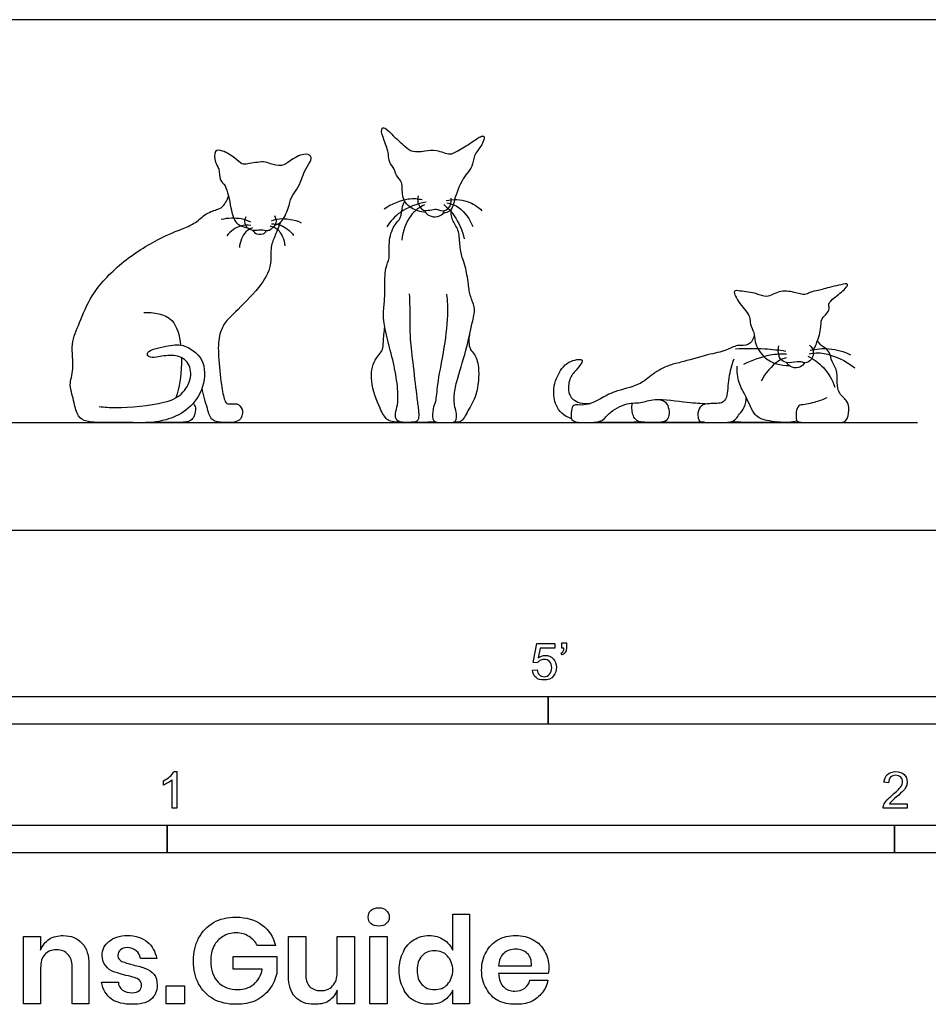
# Model space of a CAD drawing. Units: feet. Extents: x 0 to 10.1, y -2.1 to 2.3.
# Drawn here: x 2.6 to 6.7, y -2.1 to 2.3 of the extents above; entities that cross this region are included whole.
import ezdxf

# ---------------------------------------------------------------- set-up
doc = ezdxf.new("R2010")
doc.units = ezdxf.units.FT
doc.header["$MEASUREMENT"] = 0
for name, color, linetype, true_color in [('AG-ANIMALS', 7, 'Continuous', 0x66ccff), ('AG-DETAILS', 7, 'Continuous', 0x66ffff), ('AG-DIAGRAM', 7, 'Continuous', 0xfecc66), ('N-SYMB', 7, 'Continuous', 0x800040), ('X-DIMENSIONS.GUIDE', 7, 'Continuous', 0x800080), ('X-VPRT', 6, 'Continuous', 0xff00ff)]:
    doc.layers.add(name, color=color, linetype=linetype, true_color=true_color)

msp = doc.modelspace()

# ---------------------------------------------------------------- linework, layer by layer
at = {"layer": 'AG-ANIMALS'}
for points, knots in [([(4.4469, 1.434), (4.4346, 1.4349), (4.4105, 1.4391), (4.3451, 1.4717), (4.3402, 1.5397), (4.342, 1.5706), (4.3118, 1.6007), (4.3077, 1.6312), (4.279, 1.6605), (4.2814, 1.6988), (4.2609, 1.757), (4.2424, 1.8066), (4.2593, 1.8235), (4.2955, 1.7838), (4.3515, 1.7333), (4.3857, 1.705), (4.4444, 1.7112), (4.4948, 1.7206), (4.5566, 1.6895), (4.5929, 1.7141), (4.6519, 1.7467), (4.694, 1.7799), (4.7163, 1.7793), (4.7008, 1.7341), (4.661, 1.693), (4.6607, 1.6395), (4.6242, 1.6054), (4.5794, 1.5173), (4.5672, 1.4381), (4.5367, 1.4322), (4.5251, 1.4299)], [0, 0, 0, 0, 0.236892, 0.555212, 0.863863, 1.07839, 1.320302, 1.536005, 1.773191, 2.008253, 2.322192, 2.598318, 2.736739, 3.002199, 3.351949, 3.605302, 3.892879, 4.17743, 4.483829, 4.729109, 5.056451, 5.341917, 5.47737, 5.7165, 6.019248, 6.288394, 6.55613, 6.948325, 7.284985, 7.517307, 7.517307, 7.517307, 7.517307]), ([(3.7662, 1.3766), (3.7761, 1.3803), (3.7981, 1.3877), (3.8302, 1.4537), (3.8375, 1.503), (3.8671, 1.5381), (3.8876, 1.5826), (3.899, 1.6222), (3.9269, 1.6605), (3.9336, 1.6919), (3.8933, 1.7033), (3.8336, 1.6686), (3.7998, 1.6392), (3.7447, 1.6533), (3.7159, 1.6671), (3.6442, 1.6525), (3.6162, 1.6498), (3.5863, 1.6823), (3.5349, 1.7136), (3.4898, 1.7191), (3.4958, 1.6567), (3.5175, 1.6332), (3.5152, 1.5766), (3.5494, 1.5579), (3.567, 1.4538), (3.584, 1.3828), (3.6245, 1.3682), (3.6422, 1.365)], [0, 0, 0, 0, 0.1891, 0.470055, 0.710539, 0.933772, 1.1676, 1.386139, 1.618949, 1.786139, 1.974868, 2.253774, 2.477395, 2.715535, 2.91256, 3.194398, 3.367982, 3.582388, 3.851432, 4.040771, 4.274332, 4.473133, 4.70797, 4.904836, 5.245239, 5.530983, 5.778274, 5.778274, 5.778274, 5.778274]), ([(2.9732, 0.5586), (2.9993, 0.5557), (3.0491, 0.5494), (3.2695, 0.5679), (3.3548, 0.6129), (3.3974, 0.697), (3.3731, 0.7737), (3.301, 0.7949), (3.2358, 0.7805), (3.1967, 0.7777), (3.1821, 0.8118), (3.2817, 0.8318), (3.3517, 0.8452), (3.4544, 0.7765), (3.4518, 0.6439), (3.3819, 0.5435), (3.2881, 0.498), (3.1946, 0.4823), (3.0816, 0.4883), (2.9189, 0.4829), (2.877, 0.5111), (2.8596, 0.575), (2.852, 0.6142), (2.8372, 0.6584), (2.8627, 0.7305), (2.8425, 0.8415), (2.8868, 0.9387), (2.9357, 1.0669), (3.0688, 1.2117), (3.2393, 1.3169), (3.3497, 1.3607), (3.4092, 1.3854), (3.4528, 1.4311), (3.509, 1.4487), (3.529, 1.4565), (3.551, 1.4858), (3.5573, 1.507)], [0, 0, 0, 0, 0.298957, 0.792615, 1.124704, 1.433464, 1.714153, 1.991652, 2.271132, 2.469547, 2.615475, 2.928177, 3.225027, 3.569264, 3.938604, 4.304934, 4.642477, 4.962922, 5.332453, 5.756345, 5.981671, 6.246482, 6.462925, 6.682315, 6.970775, 7.323116, 7.666037, 8.056223, 8.52886, 9.010006, 9.372752, 9.636551, 9.903484, 10.154265, 10.312157, 10.552278, 10.552278, 10.552278, 10.552278]), ([(4.3724, 1.0674), (4.3742, 1.0281), (4.3772, 0.9491), (4.3739, 0.8733), (4.3889, 0.7596), (4.4039, 0.6158), (4.4132, 0.5543), (4.4161, 0.5182), (4.4132, 0.4911), (4.385, 0.4866), (4.3167, 0.4848), (4.3074, 0.5183), (4.3181, 0.5572), (4.3246, 0.6051), (4.3129, 0.7081), (4.2884, 0.8096), (4.2482, 0.9578), (4.2628, 1.0307), (4.2615, 1.088), (4.2622, 1.1843), (4.2876, 1.2272), (4.2765, 1.3097), (4.3049, 1.381), (4.3371, 1.4056), (4.34, 1.4628), (4.349, 1.4766), (4.3528, 1.4838)], [0, 0, 0, 0, 0.423256, 0.761906, 1.1814, 1.654804, 1.961397, 2.191101, 2.372432, 2.607606, 2.892058, 3.098411, 3.341963, 3.612933, 4.00187, 4.4158, 4.895003, 5.223646, 5.521069, 5.896676, 6.169888, 6.5191, 6.854254, 7.097635, 7.379872, 7.572748, 7.572748, 7.572748, 7.572748]), ([(4.4126, 1.5097), (4.41, 1.4998), (4.4085, 1.4793), (4.4313, 1.4313), (4.4954, 1.4551), (4.5121, 1.4387), (4.5568, 1.4458), (4.5631, 1.4824), (4.5616, 1.4983)], [0, 0, 0, 0, 0.216172, 0.469359, 0.763543, 0.943299, 1.177172, 1.446902, 1.446902, 1.446902, 1.446902]), ([(4.4414, 1.444), (4.4448, 1.4363), (4.4546, 1.4209), (4.4893, 1.4103), (4.5267, 1.4257), (4.5294, 1.4379), (4.5307, 1.443)], [0, 0, 0, 0, 0.1951677, 0.4240598, 0.6606864, 0.8161477, 0.8161477, 0.8161477, 0.8161477]), ([(4.5412, 1.0649), (4.5441, 1.0331), (4.5487, 0.9683), (4.5281, 0.8023), (4.4979, 0.6655), (4.4938, 0.5811), (4.4783, 0.5516), (4.4757, 0.5027), (4.4851, 0.4921), (4.4996, 0.4852), (4.5561, 0.4861), (4.5864, 0.4877), (4.5877, 0.5286), (4.5767, 0.5554), (4.5735, 0.611), (4.5858, 0.6738), (4.631, 0.8123), (4.6546, 0.9319), (4.6739, 0.9991), (4.6465, 1.0546), (4.6396, 1.1096), (4.6274, 1.1917), (4.6105, 1.2296), (4.5984, 1.2921), (4.5994, 1.3562), (4.5622, 1.3988), (4.5612, 1.4334), (4.562, 1.4496)], [0, 0, 0, 0, 0.381761, 0.885543, 1.358643, 1.702784, 1.931575, 2.19367, 2.32942, 2.498989, 2.785071, 2.982806, 3.206312, 3.422778, 3.702406, 4.016819, 4.489412, 4.9278, 5.243156, 5.535881, 5.832776, 6.183065, 6.437642, 6.744617, 7.055063, 7.338248, 7.610295, 7.610295, 7.610295, 7.610295]), ([(3.7914, 1.39), (3.7832, 1.3707), (3.7693, 1.3309), (3.7429, 1.2786), (3.7559, 1.1907), (3.6983, 1.0922), (3.5897, 0.9863), (3.5385, 0.9379), (3.5111, 0.8762), (3.5098, 0.7831), (3.5237, 0.6615), (3.5365, 0.5882), (3.5523, 0.5648), (3.5978, 0.5779), (3.6224, 0.5464), (3.6191, 0.5154), (3.6108, 0.499), (3.5834, 0.484), (3.5353, 0.4867), (3.4775, 0.4895), (3.462, 0.5524), (3.4424, 0.6108), (3.4381, 0.6427)], [0, 0, 0, 0, 0.266699, 0.520199, 0.824315, 1.18314, 1.599097, 1.880182, 2.144337, 2.469324, 2.850272, 3.136496, 3.292108, 3.505728, 3.702146, 3.884213, 4.024315, 4.213299, 4.443745, 4.682073, 4.935253, 5.266321, 5.266321, 5.266321, 5.266321]), ([(3.7644, 1.4206), (3.7698, 1.4105), (3.7774, 1.3857), (3.7508, 1.3575), (3.7335, 1.3487), (3.7046, 1.3577), (3.6803, 1.3493), (3.6338, 1.3603), (3.6288, 1.4011), (3.6341, 1.4109), (3.6368, 1.4154)], [0, 0, 0, 0, 0.19745, 0.396132, 0.541267, 0.71694, 0.890267, 1.107867, 1.306564, 1.44066, 1.44066, 1.44066, 1.44066]), ([(3.7257, 1.352), (3.7244, 1.3472), (3.7222, 1.3347), (3.6816, 1.3322), (3.6726, 1.3467), (3.6688, 1.3534)], [0, 0, 0, 0, 0.1299071, 0.3253248, 0.4875165, 0.4875165, 0.4875165, 0.4875165]), ([(6.1942, 0.8112), (6.1998, 0.821), (6.2102, 0.8407), (6.233, 0.9068), (6.2274, 0.9555), (6.2606, 0.9779), (6.2699, 1.0044), (6.2613, 1.0226), (6.2908, 1.0515), (6.3382, 1.085), (6.358, 1.1154), (6.3154, 1.108), (6.2421, 1.0892), (6.2194, 1.0816), (6.1789, 1.0756), (6.1582, 1.0581), (6.1074, 1.0767), (6.0405, 1.0835), (5.9857, 1.0456), (5.9398, 1.0715), (5.8704, 1.078), (5.8271, 1.0864), (5.8637, 1.0172), (5.9152, 0.9674), (5.9067, 0.929), (5.9319, 0.8919), (5.9278, 0.8486), (5.9727, 0.7636), (6.0495, 0.743), (6.0869, 0.743)], [0, 0, 0, 0, 0.220788, 0.536196, 0.794919, 1.022521, 1.214553, 1.366985, 1.597959, 1.903072, 2.081243, 2.289894, 2.628455, 2.8235, 3.057239, 3.245235, 3.512772, 3.826463, 4.117625, 4.381746, 4.708306, 4.901915, 5.195146, 5.522728, 5.743747, 5.98467, 6.230821, 6.585464, 6.988015, 6.988015, 6.988015, 6.988015]), ([(3.1744, 0.9832), (3.2186, 0.9833), (3.3097, 0.9772), (3.3361, 0.8797), (3.3411, 0.8357)], [0, 0, 0, 0, 0.3876303, 0.6770452, 0.6770452, 0.6770452, 0.6770452]), ([(4.3379, 0.488), (4.3265, 0.4864), (4.3031, 0.4879), (4.2683, 0.4967), (4.2373, 0.5535), (4.1929, 0.6711), (4.2093, 0.7683), (4.2575, 0.8127), (4.2539, 0.8506), (4.2604, 0.8958), (4.2618, 0.9187)], [0, 0, 0, 0, 0.229769, 0.44993, 0.753173, 1.193992, 1.575341, 1.871655, 2.102749, 2.426646, 2.426646, 2.426646, 2.426646]), ([(4.6447, 0.8822), (4.6388, 0.8619), (4.6422, 0.815), (4.6701, 0.7968), (4.6913, 0.7324), (4.6807, 0.6096), (4.6381, 0.5433), (4.61, 0.4827), (4.5826, 0.4876), (4.5723, 0.4878)], [0, 0, 0, 0, 0.310989, 0.524229, 0.833194, 1.264379, 1.620606, 1.920432, 2.139316, 2.139316, 2.139316, 2.139316]), ([(5.9293, 0.8799), (5.9251, 0.8642), (5.9073, 0.8283), (5.8513, 0.8396), (5.7999, 0.8079), (5.7188, 0.7933), (5.5976, 0.7564), (5.5427, 0.7464), (5.4683, 0.7057), (5.4129, 0.6514), (5.2961, 0.6296), (5.2383, 0.593), (5.1647, 0.5583), (5.1108, 0.5712), (5.1046, 0.5399), (5.0979, 0.4915), (5.1496, 0.4856), (5.224, 0.4853), (5.2546, 0.5016), (5.2655, 0.5243), (5.3456, 0.5781), (5.4174, 0.5714), (5.481, 0.5995), (5.6302, 0.575), (5.6882, 0.5729), (5.7188, 0.5705)], [0, 0, 0, 0, 0.265184, 0.530729, 0.816885, 1.168142, 1.593125, 1.882248, 2.219926, 2.558823, 2.962667, 3.284395, 3.623896, 3.879273, 4.070212, 4.312249, 4.559602, 4.87355, 5.114826, 5.302513, 5.663099, 5.982569, 6.293871, 6.75277, 7.117277, 7.117277, 7.117277, 7.117277]), ([(6.2566, 0.5979), (6.2454, 0.5927), (6.2238, 0.5831), (6.1591, 0.5653), (6.1262, 0.5667), (6.117, 0.5327), (6.1178, 0.4982), (6.1258, 0.4891), (6.1715, 0.4841), (6.2821, 0.4878), (6.3501, 0.4831), (6.3573, 0.5436), (6.3524, 0.5842), (6.3087, 0.6156), (6.3013, 0.6663), (6.3052, 0.7274), (6.2752, 0.7584), (6.2738, 0.809), (6.2278, 0.8335), (6.2194, 0.8485), (6.2146, 0.8553)], [0, 0, 0, 0, 0.231398, 0.541717, 0.745008, 0.95608, 1.1771, 1.291746, 1.536007, 1.949623, 2.238951, 2.503921, 2.745529, 3.009614, 3.27844, 3.569543, 3.8101, 4.067755, 4.3289, 4.518787, 4.518787, 4.518787, 4.518787]), ([(6.1777, 0.8357), (6.186, 0.8282), (6.2006, 0.8082), (6.1903, 0.7686), (6.1585, 0.7504), (6.1331, 0.7661), (6.0861, 0.7494), (6.0385, 0.7682), (6.0354, 0.8132), (6.0402, 0.832)], [0, 0, 0, 0, 0.219936, 0.450961, 0.66279, 0.857074, 1.118093, 1.368714, 1.658534, 1.658534, 1.658534, 1.658534]), ([(3.3445, 0.779), (3.3446, 0.7697), (3.3442, 0.6988), (3.336, 0.6472), (3.3202, 0.5976)], [0.8010311, 0.8010311, 0.8010311, 0.8010311, 0.8627087, 1.2836088, 1.2836088, 1.2836088, 1.2836088]), ([(5.1048, 0.5033), (5.1004, 0.5048), (5.0609, 0.5198), (5.0261, 0.5672), (5.0226, 0.6416), (5.0358, 0.6853), (5.0732, 0.7614), (5.1465, 0.7753), (5.1577, 0.763), (5.1277, 0.7246), (5.0954, 0.6915), (5.0857, 0.6275), (5.1121, 0.5785), (5.1662, 0.5685), (5.1905, 0.5727)], [1.55679, 1.55679, 1.55679, 1.55679, 1.599432, 1.955326, 2.268994, 2.527736, 2.872373, 3.179005, 3.291623, 3.540409, 3.809284, 4.102026, 4.370429, 4.697182, 4.697182, 4.697182, 4.697182]), ([(5.8365, 0.7721), (5.8274, 0.7442), (5.8106, 0.6912), (5.8092, 0.6006), (5.7849, 0.5686), (5.7181, 0.5742), (5.6816, 0.561), (5.6712, 0.5191), (5.6797, 0.4953), (5.6875, 0.4876), (5.7295, 0.4866), (5.8202, 0.4838), (5.847, 0.4994), (5.8622, 0.5258), (5.8881, 0.5539), (5.893, 0.5856), (5.8926, 0.601)], [0, 0, 0, 0, 0.356071, 0.71045, 0.928916, 1.230498, 1.459422, 1.696893, 1.881703, 1.993549, 2.232945, 2.585655, 2.814105, 3.017552, 3.24986, 3.508389, 3.508389, 3.508389, 3.508389]), ([(6.1559, 0.7558), (6.1514, 0.7486), (6.1402, 0.7341), (6.0967, 0.7299), (6.0817, 0.7475), (6.0761, 0.7564)], [0, 0, 0, 0, 0.191919, 0.4272039, 0.6398451, 0.6398451, 0.6398451, 0.6398451]), ([(6.1232, 0.493), (6.1091, 0.4896), (6.0813, 0.4826), (5.9845, 0.4924), (5.9275, 0.5131), (5.8948, 0.6043), (5.8552, 0.6641), (5.8512, 0.7161), (5.8523, 0.7407)], [0, 0, 0, 0, 0.249986, 0.618977, 0.908849, 1.269535, 1.595833, 1.921824, 1.921824, 1.921824, 1.921824]), ([(5.502, 0.5903), (5.5143, 0.5864), (5.5431, 0.5776), (5.551, 0.4937), (5.4973, 0.4853), (5.4417, 0.4862), (5.3981, 0.4901), (5.382, 0.5153), (5.3764, 0.5425), (5.377, 0.5634), (5.3789, 0.5736)], [0, 0, 0, 0, 0.236897, 0.545512, 0.797286, 1.088702, 1.332505, 1.527277, 1.726548, 1.938723, 1.938723, 1.938723, 1.938723]), ([(3.3977, 0.5728), (3.4025, 0.5668), (3.4123, 0.5528), (3.4033, 0.5148), (3.3879, 0.4905), (3.3372, 0.4847), (3.27, 0.486), (3.2375, 0.4872), (3.2211, 0.4882)], [0, 0, 0, 0, 0.162248, 0.366019, 0.538318, 0.770856, 1.050326, 1.286164, 1.286164, 1.286164, 1.286164]), ([(4.4005, 0.49), (4.4101, 0.4881), (4.4284, 0.4876), (4.4654, 0.4889), (4.4909, 0.4897)], [0, 0, 0, 0, 0.2120396, 0.4835497, 0.4835497, 0.4835497, 0.4835497]), ([(6.0312, 0.4885), (6.0125, 0.4873), (5.9772, 0.4852), (5.887, 0.4863), (5.8224, 0.4893)], [0, 0, 0, 0, 0.2843194, 0.7063434, 0.7063434, 0.7063434, 0.7063434]), ([(5.4334, 0.4874), (5.3868, 0.4873), (5.3246, 0.4861), (5.2432, 0.4855), (5.2084, 0.4873)], [0.7247027, 0.7247027, 0.7247027, 0.7247027, 1.0350075, 1.2834221, 1.2834221, 1.2834221, 1.2834221])]:
    msp.add_open_spline(points, degree=3, knots=knots, dxfattribs=at)
msp.add_open_spline([(5.7042, 0.4874), (5.6299, 0.4863), (5.5735, 0.4857), (5.5085, 0.4879)], degree=3, dxfattribs=at)
at = {"layer": 'AG-DETAILS'}
for points, knots in [([(4.4316, 1.4907), (4.4107, 1.4946), (4.3673, 1.5007), (4.2909, 1.4722), (4.2597, 1.4487)], [0, 0, 0, 0, 0.3112936, 0.7333593, 0.7333593, 0.7333593, 0.7333593]), ([(4.4495, 1.4808), (4.4082, 1.4746), (4.3278, 1.4414), (4.2878, 1.3943), (4.271, 1.3694)], [0, 0, 0, 0, 0.4367967, 0.8064356, 0.8064356, 0.8064356, 0.8064356]), ([(4.4417, 1.469), (4.4182, 1.4568), (4.3715, 1.426), (4.342, 1.3487), (4.339, 1.3098)], [0, 0, 0, 0, 0.3476743, 0.7693145, 0.7693145, 0.7693145, 0.7693145]), ([(4.5282, 1.4698), (4.5459, 1.4551), (4.5797, 1.4228), (4.6128, 1.3524), (4.6208, 1.3153)], [0, 0, 0, 0, 0.3238976, 0.7396075, 0.7396075, 0.7396075, 0.7396075]), ([(4.5395, 1.4875), (4.5702, 1.4943), (4.6367, 1.4928), (4.6819, 1.4604), (4.7006, 1.4418)], [0, 0, 0, 0, 0.3788498, 0.7259514, 0.7259514, 0.7259514, 0.7259514]), ([(4.5418, 1.4776), (4.5616, 1.4734), (4.6027, 1.4617), (4.6476, 1.4031), (4.659, 1.3703)], [0, 0, 0, 0, 0.3038692, 0.7015659, 0.7015659, 0.7015659, 0.7015659]), ([(3.6582, 1.391), (3.644, 1.3973), (3.6146, 1.409), (3.5533, 1.4094), (3.5243, 1.4023)], [0, 0, 0, 0, 0.2299863, 0.5483996, 0.5483996, 0.5483996, 0.5483996]), ([(3.6578, 1.3746), (3.6423, 1.3771), (3.609, 1.3797), (3.5648, 1.3492), (3.5496, 1.3293)], [0, 0, 0, 0, 0.2311882, 0.5229873, 0.5229873, 0.5229873, 0.5229873]), ([(3.7505, 1.3965), (3.7623, 1.4009), (3.7861, 1.4108), (3.8556, 1.4027), (3.8855, 1.388)], [0, 0, 0, 0, 0.2064767, 0.5434878, 0.5434878, 0.5434878, 0.5434878]), ([(3.7517, 1.3824), (3.7649, 1.3828), (3.7926, 1.3825), (3.8364, 1.3511), (3.8511, 1.3303)], [0, 0, 0, 0, 0.21195, 0.5058642, 0.5058642, 0.5058642, 0.5058642]), ([(3.666, 1.3642), (3.655, 1.3602), (3.6308, 1.3518), (3.6073, 1.301), (3.6062, 1.2754)], [0, 0, 0, 0, 0.1997343, 0.4952087, 0.4952087, 0.4952087, 0.4952087]), ([(3.7439, 1.3738), (3.7565, 1.3706), (3.7846, 1.3637), (3.8097, 1.3103), (3.811, 1.2837)], [0, 0, 0, 0, 0.2103031, 0.5114368, 0.5114368, 0.5114368, 0.5114368]), ([(6.0709, 0.8072), (6.0396, 0.812), (5.9765, 0.8193), (5.8885, 0.8203), (5.8446, 0.8178)], [0, 0, 0, 0, 0.3703209, 0.8063616, 0.8063616, 0.8063616, 0.8063616]), ([(6.1767, 0.7967), (6.1991, 0.8), (6.2457, 0.8067), (6.344, 0.7663), (6.3822, 0.7331)], [0, 0, 0, 0, 0.3135893, 0.7817682, 0.7817682, 0.7817682, 0.7817682]), ([(6.1808, 0.8121), (6.2091, 0.8188), (6.2682, 0.8247), (6.3335, 0.8065), (6.3634, 0.7922)], [0, 0, 0, 0, 0.354777, 0.733287, 0.733287, 0.733287, 0.733287]), ([(6.0743, 0.7944), (6.0496, 0.7952), (5.9999, 0.794), (5.9182, 0.7681), (5.8812, 0.7481)], [0, 0, 0, 0, 0.3266606, 0.7536, 0.7536, 0.7536, 0.7536]), ([(6.0731, 0.7782), (6.0596, 0.7738), (6.0315, 0.7657), (5.9762, 0.7083), (5.9606, 0.6736)], [0, 0, 0, 0, 0.2479975, 0.6536701, 0.6536701, 0.6536701, 0.6536701]), ([(6.1706, 0.7858), (6.1968, 0.7728), (6.2462, 0.7387), (6.2817, 0.6777), (6.2926, 0.6453)], [0, 0, 0, 0, 0.3553176, 0.7397247, 0.7397247, 0.7397247, 0.7397247])]:
    msp.add_open_spline(points, degree=3, knots=knots, dxfattribs=at)
at = {"layer": 'AG-DIAGRAM'}
msp.add_line((0.5318, 0.4862), (6.6652, 0.4862), dxfattribs=at)
at = {"layer": 'N-SYMB'}
for points in [[(4.9506, -0.5987), (4.9318, -0.5967), (4.9476, -0.5117), (5.0296, -0.5117), (5.0296, -0.5315), (4.9634, -0.5315), (4.9545, -0.5759)], [(5.0603, -0.5315), (5.0603, -0.5077), (5.082, -0.5077), (5.082, -0.5265)], [(5.0702, -0.5315), (5.0603, -0.5315)], [(5.0632, -0.5621), (5.0583, -0.5542)], [(4.9279, -0.6313), (4.9496, -0.6293)], [(3.3105, -1.0892), (3.3233, -1.0892), (3.3233, -1.2542)], [(3.2631, -1.1504), (3.2631, -1.1307)], [(3.3233, -1.2542), (3.3036, -1.2542), (3.3036, -1.1257)], [(6.535, -1.1396), (6.5142, -1.1376)], [(6.619, -1.2354), (6.619, -1.2542), (6.5113, -1.2542)], [(6.539, -1.2354), (6.619, -1.2354)]]:
    msp.add_lwpolyline(points, dxfattribs=at)
for points in [[(2, -0.875), (2, -0.75), (5, -0.75), (5, -0.875)], [(5, -0.875), (5, -0.75), (10, -0.75), (10, -0.875)], [(1.6404, -1.4554), (1.6404, -1.3304), (3.2808, -1.3304), (3.2808, -1.4554)], [(3.2808, -1.4554), (3.2808, -1.3304), (6.5617, -1.3304), (6.5617, -1.4554)], [(6.5617, -1.4554), (6.5617, -1.3304), (9.8425, -1.3304), (9.8425, -1.4554)]]:
    msp.add_lwpolyline(points, close=True, dxfattribs=at)
for points in [[(5.0672, -0.5463), (5.0692, -0.5423), (5.0702, -0.5374), (5.0702, -0.5315)], [(5.082, -0.5265), (5.082, -0.5364), (5.081, -0.5443), (5.0781, -0.5483)], [(4.9545, -0.5759), (4.9644, -0.569), (4.9753, -0.5651), (4.9862, -0.5651)], [(4.9862, -0.5651), (5, -0.5651), (5.0119, -0.57), (5.0217, -0.5799)], [(5.0583, -0.5542), (5.0623, -0.5522), (5.0652, -0.5502), (5.0672, -0.5463)], [(5.0781, -0.5483), (5.0751, -0.5542), (5.0702, -0.5591), (5.0632, -0.5621)], [(4.9624, -0.5878), (4.9575, -0.5908), (4.9536, -0.5947), (4.9506, -0.5987)], [(4.9802, -0.5829), (4.9743, -0.5829), (4.9684, -0.5848), (4.9624, -0.5878)], [(5.0059, -0.5927), (4.999, -0.5868), (4.9911, -0.5829), (4.9802, -0.5829)], [(5.0158, -0.6204), (5.0158, -0.6085), (5.0119, -0.5997), (5.0059, -0.5927)], [(5.0059, -0.6491), (5.0119, -0.6421), (5.0158, -0.6323), (5.0158, -0.6204)], [(5.0217, -0.5799), (5.0316, -0.5898), (5.0366, -0.6026), (5.0366, -0.6184)], [(5.0366, -0.6184), (5.0366, -0.6333), (5.0326, -0.6461), (5.0237, -0.657)], [(4.9447, -0.6649), (4.9348, -0.656), (4.9298, -0.6451), (4.9279, -0.6313)], [(4.9812, -0.6757), (4.9654, -0.6757), (4.9536, -0.6728), (4.9447, -0.6649)], [(4.9496, -0.6293), (4.9506, -0.6402), (4.9545, -0.6471), (4.9605, -0.653)], [(4.9605, -0.653), (4.9654, -0.658), (4.9723, -0.6609), (4.9812, -0.6609)], [(4.9812, -0.6609), (4.9901, -0.6609), (4.999, -0.657), (5.0059, -0.6491)], [(5.0237, -0.657), (5.0138, -0.6708), (4.999, -0.6757), (4.9812, -0.6757)], [(3.2927, -1.1119), (3.3006, -1.104), (3.3065, -1.0971), (3.3105, -1.0892)], [(6.5142, -1.1376), (6.5162, -1.1218), (6.5212, -1.1099), (6.531, -1.102)], [(6.531, -1.102), (6.5399, -1.0941), (6.5528, -1.0892), (6.5676, -1.0892)], [(6.5676, -1.106), (6.5577, -1.106), (6.5498, -1.1089), (6.5439, -1.1149)], [(6.5676, -1.0892), (6.5834, -1.0892), (6.5963, -1.0941), (6.6052, -1.103)], [(6.5903, -1.1149), (6.5844, -1.1089), (6.5765, -1.106), (6.5676, -1.106)], [(6.6052, -1.103), (6.615, -1.1119), (6.619, -1.1228), (6.619, -1.1356)], [(3.2631, -1.1307), (3.2739, -1.1257), (3.2838, -1.1188), (3.2927, -1.1119)], [(3.2838, -1.1396), (3.2759, -1.1445), (3.269, -1.1485), (3.2631, -1.1504)], [(3.3036, -1.1257), (3.2986, -1.1307), (3.2917, -1.1356), (3.2838, -1.1396)], [(6.5439, -1.1149), (6.538, -1.1208), (6.535, -1.1287), (6.535, -1.1396)], [(6.5893, -1.1593), (6.5953, -1.1504), (6.5982, -1.1425), (6.5982, -1.1346)], [(6.5982, -1.1346), (6.5982, -1.1267), (6.5953, -1.1198), (6.5903, -1.1149)], [(6.615, -1.1544), (6.6121, -1.1613), (6.6081, -1.1672), (6.6022, -1.1751)], [(6.619, -1.1356), (6.619, -1.1416), (6.618, -1.1485), (6.615, -1.1544)], [(6.5261, -1.2186), (6.533, -1.2117), (6.5409, -1.2038), (6.5528, -1.1939)], [(6.5528, -1.1939), (6.5706, -1.1791), (6.5824, -1.1672), (6.5893, -1.1593)], [(6.6022, -1.1751), (6.5953, -1.1821), (6.5854, -1.191), (6.5706, -1.2038)], [(6.5113, -1.2542), (6.5103, -1.2503), (6.5113, -1.2453), (6.5133, -1.2404)], [(6.5133, -1.2404), (6.5162, -1.2335), (6.5202, -1.2255), (6.5261, -1.2186)], [(6.5478, -1.2246), (6.5439, -1.2275), (6.5409, -1.2315), (6.539, -1.2354)], [(6.5706, -1.2038), (6.5587, -1.2137), (6.5508, -1.2206), (6.5478, -1.2246)]]:
    msp.add_open_spline(points, degree=3, dxfattribs=at)
at = {"layer": 'X-DIMENSIONS.GUIDE'}
for points in [[(4.5689, -1.8955), (4.5689, -1.7321), (4.6447, -1.7321), (4.6447, -2.1371), (4.5689, -2.1371), (4.5689, -2.0756)], [(2.7096, -1.9761), (2.7096, -2.1371), (2.6315, -2.1371), (2.6315, -1.834), (2.7096, -1.834), (2.7096, -1.8955)], [(3.8276, -2.0116), (3.8276, -1.834), (3.9057, -1.834), (3.9057, -2.0021)], [(4.126, -1.834), (4.126, -2.1371), (4.0478, -2.1371), (4.0478, -2.0756)], [(4.0478, -1.995), (4.0478, -1.834), (4.126, -1.834)], [(3.7684, -1.8742), (3.6878, -1.8742)], [(3.2331, -1.9334), (3.1596, -1.9334)], [(3.7091, -1.9808), (3.5789, -1.9808), (3.5789, -1.924), (3.7755, -1.924), (3.7755, -1.9998)], [(2.9275, -1.9619), (2.9275, -2.1371), (2.8517, -2.1371), (2.8517, -1.969)], [(4.775, -1.9666), (4.9242, -1.9666)], [(2.9844, -2.04), (3.0602, -2.04)], [(5, -1.9998), (4.775, -1.9998)], [(4.9171, -2.0306), (4.9976, -2.0306)]]:
    msp.add_lwpolyline(points, dxfattribs=at)
for points in [[(4.2729, -1.834), (4.2729, -2.1371), (4.1947, -2.1371), (4.1947, -1.834)], [(3.3586, -2.0566), (3.3586, -2.1371), (3.2757, -2.1371), (3.2757, -2.0566)]]:
    msp.add_lwpolyline(points, close=True, dxfattribs=at)
for points in [[(4.1876, -1.7463), (4.1876, -1.7345), (4.19, -1.7226), (4.1994, -1.7155)], [(4.1994, -1.7155), (4.2089, -1.7084), (4.2207, -1.7037), (4.235, -1.7037)], [(4.235, -1.7037), (4.2492, -1.7037), (4.261, -1.7084), (4.2681, -1.7155)], [(4.2681, -1.7155), (4.2776, -1.7226), (4.2823, -1.7345), (4.2823, -1.7463)], [(3.4225, -1.8411), (3.4391, -1.8103), (3.4604, -1.789), (3.4889, -1.77)], [(3.4889, -1.77), (3.5197, -1.7534), (3.5528, -1.7463), (3.5907, -1.7463)], [(3.5907, -1.7463), (3.6381, -1.7463), (3.676, -1.7582), (3.7091, -1.7819)], [(4.1994, -1.7748), (4.19, -1.7676), (4.1876, -1.7582), (4.1876, -1.7463)], [(4.235, -1.7866), (4.2207, -1.7866), (4.2089, -1.7842), (4.1994, -1.7748)], [(4.2681, -1.7748), (4.261, -1.7842), (4.2492, -1.7866), (4.235, -1.7866)], [(4.2823, -1.7463), (4.2823, -1.7582), (4.2776, -1.7676), (4.2681, -1.7748)], [(3.5907, -1.8174), (3.5694, -1.8174), (3.5481, -1.8221), (3.5315, -1.834)], [(3.6499, -1.834), (3.6333, -1.8221), (3.6144, -1.8174), (3.5907, -1.8174)], [(3.7091, -1.7819), (3.7399, -1.8032), (3.7589, -1.8363), (3.7684, -1.8742)], [(2.7096, -1.8955), (2.7167, -1.8742), (2.7309, -1.8577), (2.7475, -1.8458)], [(2.7475, -1.8458), (2.7665, -1.834), (2.7878, -1.8292), (2.8115, -1.8292)], [(2.8115, -1.8292), (2.847, -1.8292), (2.8754, -1.8411), (2.8967, -1.8648)], [(2.8967, -1.8648), (2.918, -1.8861), (2.9275, -1.9192), (2.9275, -1.9619)], [(2.9867, -1.9192), (2.9867, -1.8932), (2.9986, -1.8719), (3.0175, -1.8553)], [(3.0175, -1.8553), (3.0388, -1.8387), (3.0649, -1.8292), (3.1004, -1.8292)], [(3.1004, -1.8292), (3.1383, -1.8292), (3.1691, -1.8387), (3.1904, -1.8577)], [(3.1904, -1.8577), (3.2141, -1.8766), (3.226, -1.9003), (3.2331, -1.9334)], [(3.3989, -1.9429), (3.3989, -1.905), (3.406, -1.8719), (3.4225, -1.8411)], [(3.5315, -1.834), (3.5149, -1.8434), (3.5007, -1.8577), (3.4912, -1.8766)], [(3.6878, -1.8742), (3.6784, -1.8577), (3.6665, -1.8434), (3.6499, -1.834)], [(4.3463, -1.9027), (4.3558, -1.879), (4.3723, -1.86), (4.3937, -1.8482)], [(4.3937, -1.8482), (4.415, -1.8363), (4.4363, -1.8292), (4.4623, -1.8292)], [(4.4623, -1.8292), (4.4884, -1.8292), (4.5097, -1.8363), (4.5287, -1.8482)], [(4.5287, -1.8482), (4.5476, -1.86), (4.5595, -1.8766), (4.5689, -1.8955)], [(4.7205, -1.9027), (4.7324, -1.879), (4.7513, -1.86), (4.7726, -1.8482)], [(4.7726, -1.8482), (4.7963, -1.8363), (4.8224, -1.8292), (4.8532, -1.8292)], [(4.8532, -1.8292), (4.8816, -1.8292), (4.91, -1.8363), (4.9313, -1.8482)], [(4.9313, -1.8482), (4.955, -1.86), (4.9716, -1.879), (4.9834, -1.9003)], [(2.7807, -1.8932), (2.7594, -1.8932), (2.7404, -1.9003), (2.7286, -1.9145)], [(2.8328, -1.9145), (2.8209, -1.9003), (2.802, -1.8932), (2.7807, -1.8932)], [(3.0696, -1.8932), (3.0625, -1.9003), (3.0578, -1.9074), (3.0578, -1.9192)], [(3.1004, -1.8837), (3.0862, -1.8837), (3.0767, -1.8861), (3.0696, -1.8932)], [(3.1407, -1.8979), (3.1288, -1.8884), (3.117, -1.8837), (3.1004, -1.8837)], [(3.1596, -1.9334), (3.1573, -1.9169), (3.1502, -1.905), (3.1407, -1.8979)], [(3.4912, -1.8766), (3.4818, -1.8955), (3.477, -1.9192), (3.477, -1.9429)], [(4.3273, -1.9856), (4.3273, -1.9548), (4.3344, -1.9263), (4.3463, -1.9027)], [(4.486, -1.8979), (4.4623, -1.8979), (4.4434, -1.905), (4.4292, -1.9216)], [(4.5452, -1.9216), (4.531, -1.905), (4.5097, -1.8979), (4.486, -1.8979)], [(4.6992, -1.9856), (4.6992, -1.9548), (4.7063, -1.9263), (4.7205, -1.9027)], [(4.7987, -1.9098), (4.7845, -1.9216), (4.7774, -1.9406), (4.775, -1.9666)], [(4.8532, -1.8908), (4.8318, -1.8908), (4.8129, -1.8979), (4.7987, -1.9098)], [(4.9053, -1.9098), (4.891, -1.8979), (4.8721, -1.8908), (4.8532, -1.8908)], [(4.9242, -1.9666), (4.9242, -1.9406), (4.9195, -1.9216), (4.9053, -1.9098)], [(4.9834, -1.9003), (4.9953, -1.9216), (5.0024, -1.9453), (5.0024, -1.9737)], [(2.7286, -1.9145), (2.7144, -1.9287), (2.7096, -1.95), (2.7096, -1.9761)], [(2.8517, -1.969), (2.8517, -1.9453), (2.8446, -1.9263), (2.8328, -1.9145)], [(3.0033, -1.9666), (2.9938, -1.9548), (2.9867, -1.9382), (2.9867, -1.9192)], [(3.0578, -1.9192), (3.0578, -1.9263), (3.0602, -1.9334), (3.0673, -1.9382)], [(3.0673, -1.9382), (3.072, -1.9453), (3.0791, -1.9477), (3.0886, -1.95)], [(3.0886, -1.95), (3.0981, -1.9548), (3.1099, -1.9571), (3.1265, -1.9619)], [(3.4225, -2.0471), (3.406, -2.0163), (3.3989, -1.9832), (3.3989, -1.9429)], [(3.477, -1.9429), (3.477, -1.9856), (3.4889, -2.0163), (3.5102, -2.04)], [(4.4292, -1.9216), (4.415, -1.9358), (4.4079, -1.9595), (4.4079, -1.9856)], [(4.5689, -1.9856), (4.5689, -1.9595), (4.5595, -1.9382), (4.5452, -1.9216)], [(3.0388, -1.9927), (3.0246, -1.9879), (3.0128, -1.9784), (3.0033, -1.9666)], [(3.0933, -2.0092), (3.072, -2.0021), (3.0531, -1.9974), (3.0388, -1.9927)], [(3.1265, -1.9619), (3.1502, -1.9666), (3.1691, -1.9713), (3.1833, -1.9784)], [(3.1833, -1.9784), (3.1975, -1.9832), (3.2094, -1.9927), (3.2212, -2.0045)], [(3.6712, -2.0495), (3.6902, -2.0329), (3.7044, -2.0092), (3.7091, -1.9808)], [(4.0265, -2.0566), (4.0407, -2.0424), (4.0478, -2.0211), (4.0478, -1.995)], [(4.3463, -2.0685), (4.3344, -2.0448), (4.3273, -2.0187), (4.3273, -1.9856)], [(4.4079, -1.9856), (4.4079, -2.014), (4.415, -2.0353), (4.4292, -2.0495)], [(4.5452, -2.0495), (4.5595, -2.0329), (4.5689, -2.0116), (4.5689, -1.9856)], [(4.7205, -2.0685), (4.7063, -2.0448), (4.6992, -2.0187), (4.6992, -1.9856)], [(5.0024, -1.9737), (5.0024, -1.9808), (5.0024, -1.9903), (5, -1.9998)], [(3.0294, -2.1158), (3.0057, -2.0969), (2.9891, -2.0732), (2.9844, -2.04)], [(3.0602, -2.04), (3.0602, -2.0542), (3.0673, -2.0661), (3.0791, -2.0756)], [(3.1336, -2.0187), (3.1241, -2.0163), (3.1099, -2.0116), (3.0933, -2.0092)], [(3.1549, -2.0306), (3.1502, -2.0258), (3.1407, -2.0211), (3.1336, -2.0187)], [(3.1644, -2.0519), (3.1644, -2.0448), (3.162, -2.0377), (3.1549, -2.0306)], [(3.2212, -2.0045), (3.2307, -2.0163), (3.2354, -2.0329), (3.2354, -2.0542)], [(3.5102, -2.04), (3.5315, -2.0613), (3.5623, -2.0732), (3.6002, -2.0732)], [(3.7755, -1.9998), (3.7684, -2.0258), (3.7589, -2.0495), (3.7423, -2.0708)], [(3.8584, -2.1063), (3.837, -2.085), (3.8276, -2.0519), (3.8276, -2.0116)], [(3.9057, -2.0021), (3.9057, -2.0258), (3.9105, -2.0448), (3.9223, -2.059)], [(4.775, -1.9998), (4.7774, -2.0282), (4.7845, -2.0471), (4.7987, -2.0613)], [(4.8934, -2.0661), (4.9053, -2.059), (4.9124, -2.0471), (4.9171, -2.0306)], [(4.9976, -2.0306), (4.9953, -2.0519), (4.9858, -2.0708), (4.9716, -2.0874)], [(3.0791, -2.0756), (3.091, -2.0827), (3.1052, -2.0874), (3.1241, -2.0874)], [(3.1241, -2.0874), (3.136, -2.0874), (3.1478, -2.085), (3.1549, -2.0779)], [(3.1549, -2.0779), (3.162, -2.0708), (3.1644, -2.0637), (3.1644, -2.0519)], [(3.2354, -2.0542), (3.2354, -2.0803), (3.226, -2.1016), (3.207, -2.1182)], [(3.4889, -2.1158), (3.4604, -2.0992), (3.4391, -2.0756), (3.4225, -2.0471)], [(3.6002, -2.0732), (3.6262, -2.0732), (3.6499, -2.0661), (3.6712, -2.0495)], [(3.7423, -2.0708), (3.7257, -2.0921), (3.7068, -2.1087), (3.6807, -2.1229)], [(3.9223, -2.059), (3.9365, -2.0708), (3.9531, -2.0779), (3.9744, -2.0779)], [(3.9744, -2.0779), (3.9957, -2.0779), (4.0147, -2.0708), (4.0265, -2.0566)], [(4.0478, -2.0756), (4.0384, -2.0969), (4.0265, -2.1135), (4.0076, -2.1253)], [(4.3937, -2.1229), (4.3723, -2.1111), (4.3558, -2.0921), (4.3463, -2.0685)], [(4.4292, -2.0495), (4.4434, -2.0661), (4.4623, -2.0732), (4.486, -2.0732)], [(4.486, -2.0732), (4.5097, -2.0732), (4.531, -2.0661), (4.5452, -2.0495)], [(4.5689, -2.0756), (4.5595, -2.0945), (4.5476, -2.1111), (4.5287, -2.1229)], [(4.7726, -2.1229), (4.7513, -2.1111), (4.7324, -2.0921), (4.7205, -2.0685)], [(4.7987, -2.0613), (4.8105, -2.0732), (4.8295, -2.0803), (4.8484, -2.0803)], [(4.8484, -2.0803), (4.8674, -2.0803), (4.8816, -2.0756), (4.8934, -2.0661)], [(4.9716, -2.0874), (4.9597, -2.104), (4.9432, -2.1182), (4.9218, -2.1277)], [(3.1241, -2.1395), (3.0838, -2.1395), (3.0531, -2.1324), (3.0294, -2.1158)], [(3.207, -2.1182), (3.1857, -2.1348), (3.1573, -2.1395), (3.1241, -2.1395)], [(3.5907, -2.1395), (3.5528, -2.1395), (3.5197, -2.1324), (3.4889, -2.1158)], [(3.6807, -2.1229), (3.6547, -2.1348), (3.6239, -2.1395), (3.5907, -2.1395)], [(3.9436, -2.1395), (3.9081, -2.1395), (3.8797, -2.13), (3.8584, -2.1063)], [(4.0076, -2.1253), (3.9886, -2.1371), (3.9673, -2.1395), (3.9436, -2.1395)], [(4.4623, -2.1395), (4.4363, -2.1395), (4.415, -2.1348), (4.3937, -2.1229)], [(4.5287, -2.1229), (4.5097, -2.1371), (4.4884, -2.1395), (4.4623, -2.1395)], [(4.8532, -2.1395), (4.8224, -2.1395), (4.7963, -2.1348), (4.7726, -2.1229)], [(4.9218, -2.1277), (4.9005, -2.1371), (4.8768, -2.1395), (4.8532, -2.1395)]]:
    msp.add_open_spline(points, degree=3, dxfattribs=at)
at = {"layer": 'X-VPRT'}
msp.add_lwpolyline([(0, 2.3041), (0, 0), (7.088, 0), (7.088, 2.3041)], close=True, dxfattribs=at)

doc.saveas('drawing.dxf')
